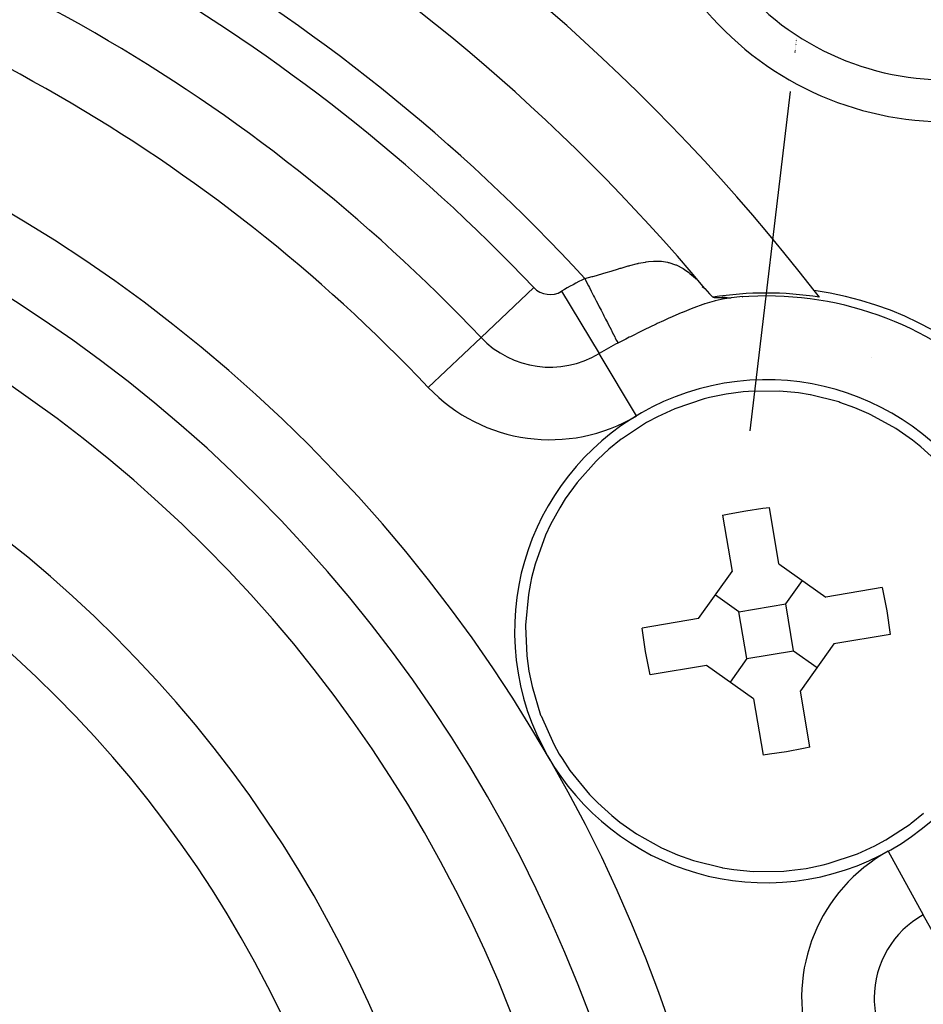
# Model space of a CAD drawing. Extents: x 24 to 982, y -524 to 283.
# Drawn here: x 931 to 953, y -98 to -75 of the extents above; entities that cross this region are included whole.
import ezdxf

# ---------------------------------------------------------------- set-up
doc = ezdxf.new("R2010")
doc.units = 0
doc.linetypes.add('DASHED', pattern=[11.05, 8.7, -2.35])
doc.layers.get('0').update_dxf_attribs({"linetype": 'CONTINUOUS'})
doc.layers.add('NEVIDI', color=4, linetype='DASHED')

msp = doc.modelspace()

# ---------------------------------------------------------------- linework, layer by layer
at = {"color": 2}
for p, q in [((946.709592, -80.646571), (946.705222, -80.644048)), ((946.705222, -80.644048), (946.709592, -80.646571)), ((947.35275, -81.348173), (947.26315, -81.282412)), ((947.348575, -81.343365), (947.264036, -81.259676)), ((947.32729, -81.318858), (947.439701, -81.448281)), ((947.439701, -81.448281), (947.516322, -81.53135)), ((947.525439, -81.531941), (947.526372, -81.531994)), ((947.526372, -81.531994), (947.526489, -81.532001)), ((947.526489, -81.532001), (947.527545, -81.53206)), ((947.527545, -81.53206), (947.528608, -81.532118)), ((947.528608, -81.532118), (947.529677, -81.532175)), ((947.529677, -81.532175), (947.530753, -81.532232)), ((947.530753, -81.532232), (947.531836, -81.532287)), ((947.531836, -81.532287), (947.532925, -81.532342)), ((947.532925, -81.532342), (947.534021, -81.532396)), ((947.534021, -81.532396), (947.535123, -81.532449)), ((947.535123, -81.532449), (947.536232, -81.532501)), ((947.536232, -81.532501), (947.537347, -81.532552)), ((947.537347, -81.532552), (947.538468, -81.532603)), ((947.538468, -81.532603), (947.539596, -81.532653)), ((947.539596, -81.532653), (947.540729, -81.532702)), ((947.540729, -81.532702), (947.541869, -81.53275)), ((947.541869, -81.53275), (947.543015, -81.532798)), ((947.543015, -81.532798), (947.544166, -81.532845)), ((947.544166, -81.532845), (947.545324, -81.532891)), ((947.545324, -81.532891), (947.546488, -81.532936)), ((947.546488, -81.532936), (947.547657, -81.532981)), ((947.547657, -81.532981), (947.548832, -81.533025)), ((947.548832, -81.533025), (947.550013, -81.533068)), ((947.550013, -81.533068), (947.5512, -81.533111)), ((947.5512, -81.533111), (947.552392, -81.533153)), ((947.552392, -81.533153), (947.55359, -81.533194)), ((947.55359, -81.533194), (947.554794, -81.533235)), ((947.554794, -81.533235), (947.556002, -81.533275)), ((947.556002, -81.533275), (947.557217, -81.533314)), ((947.557217, -81.533314), (947.558436, -81.533353)), ((947.558436, -81.533353), (947.559661, -81.533392)), ((947.559661, -81.533392), (947.560891, -81.533429)), ((947.560891, -81.533429), (947.562127, -81.533467)), ((947.562127, -81.533467), (947.563367, -81.533503)), ((947.563367, -81.533503), (947.564613, -81.533539)), ((947.564613, -81.533539), (947.565864, -81.533575)), ((947.565864, -81.533575), (947.567119, -81.53361)), ((947.567119, -81.53361), (947.567899, -81.533631)), ((947.567899, -81.533631), (947.56838, -81.533644)), ((947.56838, -81.533644), (947.569645, -81.533678)), ((947.569645, -81.533678), (947.570916, -81.533712)), ((947.570916, -81.533712), (947.572191, -81.533745)), ((947.572191, -81.533745), (947.573471, -81.533778)), ((947.573471, -81.533778), (947.574041, -81.533792)), ((947.574041, -81.533792), (947.574755, -81.53381)), ((947.574755, -81.53381), (947.576044, -81.533841)), ((947.576044, -81.533841), (947.577338, -81.533873)), ((947.577338, -81.533873), (947.578636, -81.533903)), ((947.578636, -81.533903), (947.579939, -81.533934)), ((947.579939, -81.533934), (947.581246, -81.533964)), ((947.581246, -81.533964), (947.582557, -81.533994)), ((947.582557, -81.533994), (947.583873, -81.534023)), ((947.583873, -81.534023), (947.585193, -81.534052)), ((947.585193, -81.534052), (947.586517, -81.53408)), ((947.586517, -81.53408), (947.587845, -81.534108)), ((947.587845, -81.534108), (947.589177, -81.534136)), ((947.589177, -81.534136), (947.590514, -81.534164)), ((947.590514, -81.534164), (947.591049, -81.534175)), ((947.591049, -81.534175), (947.591854, -81.534191)), ((947.591854, -81.534191), (947.593198, -81.534218)), ((947.593198, -81.534218), (947.594546, -81.534244)), ((947.594546, -81.534244), (947.595898, -81.534271)), ((947.595898, -81.534271), (947.597254, -81.534297)), ((947.597254, -81.534297), (947.598613, -81.534323)), ((947.598613, -81.534323), (947.599976, -81.534348)), ((947.599976, -81.534348), (947.601343, -81.534374)), ((947.601343, -81.534374), (947.602713, -81.534399)), ((947.602713, -81.534399), (947.604087, -81.534423)), ((947.604087, -81.534423), (947.605464, -81.534448)), ((947.605464, -81.534448), (947.606844, -81.534473)), ((947.606844, -81.534473), (947.608228, -81.534497)), ((947.608228, -81.534497), (947.609615, -81.534521)), ((947.609615, -81.534521), (947.611005, -81.534545)), ((947.611005, -81.534545), (947.612399, -81.534569)), ((947.612399, -81.534569), (947.613796, -81.534592)), ((947.613796, -81.534592), (947.615195, -81.534616)), ((947.615195, -81.534616), (947.616598, -81.534639)), ((947.616598, -81.534639), (947.618004, -81.534662)), ((947.618004, -81.534662), (947.619412, -81.534685)), ((947.619412, -81.534685), (947.620824, -81.534708)), ((947.620824, -81.534708), (947.622238, -81.534731)), ((947.622238, -81.534731), (947.623655, -81.534754)), ((947.623655, -81.534754), (947.625074, -81.534777)), ((947.625074, -81.534777), (947.626497, -81.534799)), ((947.626497, -81.534799), (947.627921, -81.534822)), ((947.627921, -81.534822), (947.629349, -81.534845)), ((947.629349, -81.534845), (947.630206, -81.534858)), ((947.630206, -81.534858), (947.630779, -81.534867)), ((947.630779, -81.534867), (947.632211, -81.53489)), ((947.632211, -81.53489), (947.633646, -81.534912)), ((947.633646, -81.534912), (947.635083, -81.534935)), ((947.635083, -81.534935), (947.636522, -81.534957)), ((947.636522, -81.534957), (947.637963, -81.53498)), ((947.637963, -81.53498), (947.639407, -81.535003)), ((947.639407, -81.535003), (947.640853, -81.535025)), ((947.640853, -81.535025), (947.641154, -81.53503)), ((947.641154, -81.53503), (947.642301, -81.535048)), ((947.642301, -81.535048), (947.64375, -81.535071)), ((947.64375, -81.535071), (947.645202, -81.535093)), ((947.645202, -81.535093), (947.646656, -81.535116)), ((947.646656, -81.535116), (947.648111, -81.535139)), ((947.648111, -81.535139), (947.649568, -81.535162)), ((947.649568, -81.535162), (947.651027, -81.535185)), ((947.651027, -81.535185), (947.652488, -81.535209)), ((947.652488, -81.535209), (947.65395, -81.535232)), ((947.65395, -81.535232), (947.655414, -81.535255)), ((947.655414, -81.535255), (947.656879, -81.535279)), ((947.656879, -81.535279), (947.658346, -81.535303)), ((947.658346, -81.535303), (947.659814, -81.535327)), ((947.659814, -81.535327), (947.661284, -81.535351)), ((947.661284, -81.535351), (947.662755, -81.535375)), ((947.662755, -81.535375), (947.664227, -81.5354)), ((947.664227, -81.5354), (947.6657, -81.535424)), ((947.6657, -81.535424), (947.667175, -81.535449)), ((947.667175, -81.535449), (947.66865, -81.535474)), ((947.66865, -81.535474), (947.670126, -81.5355)), ((947.670126, -81.5355), (947.671604, -81.535525)), ((947.671604, -81.535525), (947.673082, -81.535551)), ((947.673082, -81.535551), (947.67456, -81.535577)), ((947.67456, -81.535577), (947.67604, -81.535603)), ((947.67604, -81.535603), (947.67752, -81.53563)), ((947.67752, -81.53563), (947.679001, -81.535657)), ((947.679001, -81.535657), (947.680482, -81.535684)), ((947.680482, -81.535684), (947.681963, -81.535712)), ((947.681963, -81.535712), (947.683445, -81.53574)), ((947.683445, -81.53574), (947.684927, -81.535768)), ((947.684927, -81.535768), (947.68641, -81.535796)), ((947.68641, -81.535796), (947.687892, -81.535825)), ((947.687892, -81.535825), (947.689375, -81.535855)), ((947.689375, -81.535855), (947.690857, -81.535884)), ((947.690857, -81.535884), (947.691598, -81.535899)), ((947.691598, -81.535899), (947.69234, -81.535915)), ((947.69234, -81.535915), (947.693822, -81.535945)), ((947.693822, -81.535945), (947.695304, -81.535976)), ((947.695304, -81.535976), (947.696786, -81.536007)), ((947.696786, -81.536007), (947.698268, -81.536039)), ((947.698268, -81.536039), (947.699749, -81.536071)), ((947.699749, -81.536071), (947.701229, -81.536104)), ((947.701229, -81.536104), (947.702709, -81.536137)), ((947.702709, -81.536137), (947.704189, -81.536171)), ((947.704189, -81.536171), (947.705668, -81.536205)), ((947.705668, -81.536205), (947.707146, -81.53624)), ((947.707146, -81.53624), (947.708623, -81.536275)), ((947.708623, -81.536275), (947.710099, -81.536311)), ((947.710099, -81.536311), (947.711356, -81.536341)), ((947.711356, -81.536341), (947.711574, -81.536347)), ((947.711574, -81.536347), (947.713049, -81.536384)), ((947.713049, -81.536384), (947.714522, -81.536421)), ((947.714522, -81.536421), (947.715994, -81.536459)), ((947.715994, -81.536459), (947.717465, -81.536497)), ((947.717465, -81.536497), (947.718934, -81.536536)), ((947.718934, -81.536536), (947.720402, -81.536576)), ((947.720402, -81.536576), (947.721869, -81.536616)), ((947.721869, -81.536616), (947.723334, -81.536657)), ((947.723334, -81.536657), (947.724798, -81.536698)), ((947.724798, -81.536698), (947.72626, -81.53674)), ((947.72626, -81.53674), (947.72772, -81.536783)), ((947.72772, -81.536783), (947.729179, -81.536826)), ((947.729179, -81.536826), (947.730635, -81.53687)), ((947.730635, -81.53687), (947.73209, -81.536915)), ((947.73209, -81.536915), (947.733543, -81.53696)), ((947.733543, -81.53696), (947.734993, -81.537006)), ((947.734993, -81.537006), (947.736442, -81.537053)), ((947.736442, -81.537053), (947.737888, -81.5371)), ((947.737888, -81.5371), (947.739332, -81.537149)), ((947.739332, -81.537149), (947.740774, -81.537197)), ((947.740774, -81.537197), (947.742214, -81.537247)), ((947.742214, -81.537247), (947.743651, -81.537297)), ((947.743651, -81.537297), (947.745085, -81.537348)), ((947.745085, -81.537348), (947.746517, -81.5374)), ((947.746517, -81.5374), (947.747947, -81.537453)), ((947.747947, -81.537453), (947.749373, -81.537506)), ((947.811488, -81.540935), (947.748495, -81.532045)), ((947.749373, -81.537506), (947.750798, -81.53756)), ((947.750798, -81.53756), (947.752219, -81.537615)), ((947.752219, -81.537615), (947.753637, -81.537671)), ((947.753637, -81.537671), (947.753864, -81.53768)), ((947.753864, -81.53768), (947.755053, -81.537727)), ((947.755053, -81.537727), (947.756465, -81.537784)), ((947.756465, -81.537784), (947.757875, -81.537842)), ((947.757875, -81.537842), (947.759281, -81.537901)), ((947.759281, -81.537901), (947.760684, -81.537961)), ((947.760684, -81.537961), (947.762085, -81.538021)), ((947.762085, -81.538021), (947.763481, -81.538083)), ((947.763481, -81.538083), (947.764875, -81.538145)), ((947.764875, -81.538145), (947.766265, -81.538208)), ((947.766265, -81.538208), (947.767652, -81.538272)), ((947.767652, -81.538272), (947.769035, -81.538336)), ((947.769035, -81.538336), (947.770415, -81.538402)), ((947.770415, -81.538402), (947.771791, -81.538469)), ((947.771791, -81.538469), (947.773163, -81.538536)), ((947.773163, -81.538536), (947.774532, -81.538604)), ((947.774532, -81.538604), (947.774886, -81.538622)), ((947.774886, -81.538622), (947.775897, -81.538673)), ((947.775897, -81.538673), (947.777258, -81.538743)), ((947.777258, -81.538743), (947.778615, -81.538814)), ((947.778615, -81.538814), (947.779968, -81.538886)), ((947.779968, -81.538886), (947.781317, -81.538959)), ((947.781317, -81.538959), (947.782662, -81.539033)), ((947.782662, -81.539033), (947.784003, -81.539108)), ((947.784003, -81.539108), (947.785339, -81.539183)), ((947.859632, -81.546054), (947.785259, -81.548022)), ((947.785339, -81.539183), (947.786672, -81.53926)), ((947.786672, -81.53926), (947.788, -81.539337)), ((947.788, -81.539337), (947.789323, -81.539416)), ((947.789323, -81.539416), (947.790643, -81.539495)), ((947.790643, -81.539495), (947.791957, -81.539576)), ((947.791957, -81.539576), (947.793267, -81.539657)), ((947.793267, -81.539657), (947.794573, -81.53974)), ((947.794573, -81.53974), (947.795874, -81.539823)), ((947.795874, -81.539823), (947.79717, -81.539907)), ((947.79717, -81.539907), (947.798461, -81.539993)), ((947.798461, -81.539993), (947.799747, -81.540079)), ((947.799747, -81.540079), (947.801029, -81.540167)), ((947.801029, -81.540167), (947.802305, -81.540255)), ((947.802305, -81.540255), (947.803576, -81.540345)), ((947.803576, -81.540345), (947.804843, -81.540435)), ((947.804843, -81.540435), (947.806103, -81.540527)), ((947.806103, -81.540527), (947.807359, -81.54062)), ((947.807359, -81.54062), (947.808609, -81.540713)), ((947.808609, -81.540713), (947.809854, -81.540808)), ((947.809854, -81.540808), (947.811093, -81.540904)), ((947.811093, -81.540904), (947.811488, -81.540935)), ((947.811488, -81.540935), (947.812326, -81.541001)), ((947.812326, -81.541001), (947.813554, -81.541099)), ((947.813554, -81.541099), (947.814776, -81.541199)), ((947.814776, -81.541199), (947.815992, -81.541299)), ((947.815992, -81.541299), (947.817202, -81.5414)), ((947.817202, -81.5414), (947.818406, -81.541503)), ((947.818406, -81.541503), (947.819603, -81.541606)), ((947.819603, -81.541606), (947.820795, -81.541711)), ((947.820795, -81.541711), (947.82198, -81.541817)), ((947.82198, -81.541817), (947.823159, -81.541924)), ((947.823159, -81.541924), (947.824332, -81.542033)), ((947.824332, -81.542033), (947.825498, -81.542142)), ((947.825498, -81.542142), (947.826658, -81.542253)), ((947.826658, -81.542253), (947.827811, -81.542364)), ((947.827811, -81.542364), (947.828957, -81.542477)), ((947.828957, -81.542477), (947.830097, -81.542592)), ((947.830097, -81.542592), (947.830137, -81.542596)), ((947.830137, -81.542596), (947.83123, -81.542707)), ((947.83123, -81.542707), (947.832357, -81.542823)), ((947.832357, -81.542823), (947.833479, -81.54294)), ((947.833479, -81.54294), (947.834595, -81.543059)), ((947.834595, -81.543059), (947.835705, -81.543178)), ((947.835705, -81.543178), (947.83681, -81.543298)), ((947.83681, -81.543298), (947.83791, -81.54342)), ((947.83791, -81.54342), (947.839005, -81.543542)), ((947.839005, -81.543542), (947.840095, -81.543665)), ((947.840095, -81.543665), (947.841181, -81.543788)), ((947.841181, -81.543788), (947.842262, -81.543913)), ((947.842262, -81.543913), (947.84334, -81.544038)), ((947.84334, -81.544038), (947.844413, -81.544164)), ((947.844413, -81.544164), (947.845483, -81.544291)), ((947.845483, -81.544291), (947.846549, -81.544419)), ((947.846549, -81.544419), (947.847611, -81.544547)), ((947.847611, -81.544547), (947.848671, -81.544675)), ((947.848671, -81.544675), (947.849727, -81.544805)), ((947.849727, -81.544805), (947.850781, -81.544934)), ((947.850781, -81.544934), (947.851832, -81.545065)), ((947.851832, -81.545065), (947.852881, -81.545196)), ((947.852881, -81.545196), (947.853928, -81.545327)), ((947.853928, -81.545327), (947.854972, -81.545459)), ((947.854972, -81.545459), (947.856015, -81.545591)), ((947.856015, -81.545591), (947.857056, -81.545723)), ((947.857056, -81.545723), (947.858096, -81.545856)), ((947.858096, -81.545856), (947.859134, -81.54599)), ((947.859134, -81.54599), (947.859632, -81.546054)), ((947.859632, -81.546054), (947.860171, -81.546123)), ((947.860171, -81.546123), (947.861207, -81.546257)), ((947.861207, -81.546257), (947.862242, -81.546391)), ((947.862242, -81.546391), (947.863277, -81.546526)), ((947.863277, -81.546526), (947.864311, -81.54666)), ((947.864311, -81.54666), (947.865347, -81.546795)), ((947.865347, -81.546795), (947.866389, -81.546929)), ((947.866389, -81.546929), (947.867439, -81.547062)), ((947.867439, -81.547062), (947.868501, -81.547193)), ((947.868501, -81.547193), (947.869579, -81.547323)), ((947.869579, -81.547323), (947.870675, -81.54745)), ((947.870675, -81.54745), (947.871794, -81.547575)), ((947.871794, -81.547575), (947.872939, -81.547696)), ((947.872939, -81.547696), (947.874113, -81.547813)), ((947.874113, -81.547813), (947.875319, -81.547927)), ((947.875319, -81.547927), (947.876562, -81.548035)), ((947.876562, -81.548035), (947.877844, -81.548139)), ((947.877844, -81.548139), (947.87917, -81.548237)), ((947.87917, -81.548237), (947.880312, -81.548314)), ((947.880312, -81.548314), (947.880544, -81.548329)), ((947.880544, -81.548329), (947.88197, -81.548414)), ((947.88197, -81.548414), (947.883453, -81.548492)), ((947.883453, -81.548492), (947.884998, -81.548562)), ((947.884998, -81.548562), (947.886631, -81.548621)), ((947.886631, -81.548621), (947.888386, -81.548663)), ((947.888386, -81.548663), (947.890296, -81.548686)), ((947.890296, -81.548686), (947.892395, -81.548684)), ((947.892395, -81.548684), (947.894717, -81.548652)), ((947.894717, -81.548652), (947.8973, -81.548587)), ((947.8973, -81.548587), (947.900192, -81.548481)), ((947.900192, -81.548481), (947.903444, -81.548329)), ((947.903444, -81.548329), (947.907122, -81.54812)), ((947.907122, -81.54812), (947.911343, -81.547839)), ((947.911343, -81.547839), (947.916237, -81.547469)), ((947.916237, -81.547469), (947.921927, -81.546994)), ((947.921927, -81.546994), (947.928517, -81.546397)), ((947.928517, -81.546397), (947.93607, -81.545669)), ((947.93607, -81.545669), (947.944516, -81.544819)), ((947.944516, -81.544819), (947.953756, -81.54386)), ((948.223938, -81.520879), (948.218737, -81.517876)), ((948.218737, -81.517876), (948.223938, -81.520879)), ((947.835079, -83.842543), (947.435277, -83.925347)), ((948.239904, -83.789489), (947.835079, -83.842543)), ((948.367498, -83.778598), (948.239904, -83.789489)), ((949.104307, -83.770862), (948.367498, -83.778598)), ((949.559636, -83.813868), (949.104307, -83.770862)), ((949.835715, -83.858181), (949.559636, -83.813868)), ((949.849832, -83.860824), (949.835715, -83.858181)), ((950.520516, -84.029626), (949.849832, -83.860824)), ((947.31118, -83.956953), (946.612678, -84.191562)), ((947.435277, -83.925347), (947.31118, -83.956953)), ((950.549612, -84.038915), (950.520516, -84.029626)), ((950.9072, -84.167273), (950.549612, -84.038915)), ((946.612678, -84.191562), (946.196711, -84.381683)), ((951.234739, -84.309209), (950.9072, -84.167273)), ((951.287105, -84.334196), (951.234739, -84.309209)), ((951.879479, -84.665115), (951.287105, -84.334196)), ((945.938019, -84.521316), (945.359939, -84.900966)), ((945.950487, -84.514185), (945.938019, -84.521316)), ((946.196711, -84.381683), (945.950487, -84.514185)), ((952.27773, -84.943911), (951.879479, -84.665115)), ((945.335506, -84.919293), (945.039886, -85.157942)), ((945.359939, -84.900966), (945.335506, -84.919293)), ((952.473538, -85.100687), (952.27773, -84.943911)), ((945.039886, -85.157942), (944.777106, -85.399551)), ((952.808267, -85.404225), (952.473538, -85.100687)), ((944.735847, -85.440346), (944.284963, -85.947415)), ((944.777106, -85.399551), (944.735847, -85.440346)), ((944.284963, -85.947415), (944.000328, -86.341513)), ((944.000328, -86.341513), (943.866849, -86.553887)), ((943.866849, -86.553887), (943.650338, -86.950499)), ((947.903871, -86.699983), (948.304874, -86.624941)), ((948.304874, -86.624941), (948.708285, -86.564161)), ((948.708285, -86.564161), (948.865957, -86.544367)), ((949.092997, -87.889028), (948.865957, -86.544367)), ((947.748441, -86.733054), (947.903871, -86.699983)), ((947.748441, -86.733054), (947.975481, -88.077715)), ((943.650338, -86.950499), (943.530108, -87.208893)), ((943.530108, -87.208893), (943.27992, -87.901565)), ((943.27992, -87.901565), (943.195583, -88.228208)), ((947.179342, -89.197318), (947.975481, -88.077715)), ((949.092997, -87.889028), (950.212599, -88.685166)), ((943.195583, -88.228208), (943.168978, -88.351668)), ((949.254729, -88.846898), (949.652798, -88.287097)), ((943.168978, -88.351668), (943.120654, -88.620821)), ((951.55726, -88.458126), (950.212599, -88.685166)), ((951.55726, -88.458126), (951.665373, -89.014556)), ((943.120654, -88.620821), (943.054687, -89.354085)), ((948.137213, -89.035586), (947.577412, -88.637517)), ((948.137213, -89.035586), (949.254729, -88.846898)), ((949.443416, -89.964414), (949.254729, -88.846898)), ((951.665373, -89.014556), (951.745948, -89.575642)), ((947.179342, -89.197318), (945.834681, -89.424358)), ((948.325901, -90.153102), (948.137213, -89.035586)), ((943.054687, -89.354085), (943.054143, -89.377878)), ((943.054143, -89.377878), (943.083353, -90.090252)), ((945.915256, -89.985444), (945.834681, -89.424358)), ((951.745948, -89.575642), (950.401287, -89.802682)), ((948.325901, -90.153102), (949.443416, -89.964414)), ((949.443416, -89.964414), (950.003218, -90.362483)), ((950.401287, -89.802682), (949.605148, -90.922285)), ((943.083353, -90.090252), (943.132858, -90.455236)), ((946.023369, -90.541874), (945.915256, -89.985444)), ((948.325901, -90.153102), (947.927831, -90.712903)), ((947.36803, -90.314834), (946.023369, -90.541874)), ((948.487633, -91.110972), (947.36803, -90.314834)), ((943.132858, -90.455236), (943.205932, -90.81624)), ((943.205932, -90.81624), (943.412236, -91.498713)), ((948.487633, -91.110972), (948.714673, -92.455633)), ((949.832188, -92.266946), (949.605148, -90.922285)), ((943.412236, -91.498713), (943.420563, -91.521008)), ((943.420563, -91.521008), (943.723625, -92.191963)), ((943.723625, -92.191963), (943.857641, -92.430329)), ((949.676759, -92.300017), (949.275755, -92.375059)), ((949.832188, -92.266946), (949.676759, -92.300017)), ((943.857641, -92.430329), (943.923308, -92.53821)), ((943.923308, -92.53821), (944.110216, -92.819054)), ((948.872344, -92.435839), (948.714673, -92.455633)), ((949.275755, -92.375059), (948.872344, -92.435839)), ((944.110216, -92.819054), (944.573959, -93.391181)), ((944.573959, -93.391181), (944.772363, -93.595775)), ((944.772363, -93.595775), (945.107091, -93.899313)), ((945.107091, -93.899313), (945.302899, -94.056089)), ((952.245123, -94.080707), (952.540743, -93.842058)), ((945.302899, -94.056089), (945.70115, -94.334885)), ((951.64261, -94.478684), (952.22069, -94.099034)), ((952.22069, -94.099034), (952.245123, -94.080707)), ((945.70115, -94.334885), (946.293524, -94.665804)), ((946.293524, -94.665804), (946.34589, -94.690791)), ((950.967952, -94.808438), (951.383919, -94.618317)), ((951.383919, -94.618317), (951.630143, -94.485815)), ((951.630143, -94.485815), (951.64261, -94.478684)), ((946.34589, -94.690791), (946.67343, -94.832727)), ((946.67343, -94.832727), (947.031018, -94.961085)), ((950.26945, -95.043047), (950.967952, -94.808438)), ((947.031018, -94.961085), (947.060113, -94.970374)), ((947.060113, -94.970374), (947.730797, -95.139176)), ((947.730797, -95.139176), (947.744915, -95.141819)), ((947.744915, -95.141819), (948.020993, -95.186132)), ((949.745551, -95.157457), (950.145353, -95.074653)), ((950.145353, -95.074653), (950.26945, -95.043047)), ((948.020993, -95.186132), (948.476323, -95.229138)), ((948.476323, -95.229138), (949.213131, -95.221402)), ((949.213131, -95.221402), (949.340726, -95.210511)), ((949.340726, -95.210511), (949.745551, -95.157457))]:
    msp.add_line(p, q, dxfattribs=at)
for centre, radius, start, end in [((912.417248, -110.5), 70, 9.898594, 170.101406), ((912.417248, -110.5), 47.5, 37.824317, 82.175683), ((912.417248, -110.5), 45.5, 39.892098, 80.107902), ((953.075888, -69.84136), 7.5, 180, 283.823164), ((948.790315, -89.5), 8.069842, 80.942079, 99.083414), ((948.790315, -89.5), 8, 0, 96.002385), ((948.790315, -89.5), 8.209525, 0, 81.969047), ((912.417248, -110.5), 47.5, 37.580687, 37.824317), ((912.417248, -110.5), 27.5, 0, 180), ((948.790315, -89.5), 6, 99.583742, 279.583742), ((948.790315, -89.5), 6, 279.583742, 99.583742), ((912.417248, -110.5), 20, 270, 90)]:
    msp.add_arc(centre, radius, start, end, dxfattribs=at)
at = {"layer": 'NEVIDI', "color": 7, "linetype": 'CONTINUOUS'}
for p, q in [((949.506017, -75.400064), (949.505873, -75.401285)), ((949.508402, -75.379937), (949.508259, -75.381146)), ((949.510752, -75.360102), (949.510611, -75.361294)), ((949.477696, -75.639093), (949.477529, -75.640503)), ((949.480439, -75.615943), (949.480274, -75.617337)), ((949.483147, -75.593084), (949.482985, -75.594452)), ((949.485829, -75.570449), (949.485669, -75.5718)), ((949.488463, -75.548219), (949.488308, -75.549533)), ((949.491067, -75.526241), (949.490911, -75.527555)), ((949.493636, -75.504562), (949.493482, -75.505864)), ((949.496175, -75.483132), (949.496023, -75.484416)), ((949.498687, -75.461927), (949.498537, -75.463198)), ((949.501166, -75.44101), (949.501018, -75.442259)), ((949.503605, -75.420422), (949.503457, -75.421673)), ((949.471564, -75.69085), (949.471402, -75.692209)), ((949.472103, -75.686296), (949.471929, -75.687765)), ((949.474916, -75.662554), (949.474748, -75.663977)), ((949.361193, -76.622362), (948.401875, -84.718891)), ((945.330129, -80.83527), (945.502401, -80.784575)), ((945.502401, -80.784575), (945.520533, -80.779461)), ((945.520533, -80.779461), (945.538137, -80.774549)), ((945.538137, -80.774549), (945.720401, -80.727756)), ((945.720401, -80.727756), (945.737186, -80.723908)), ((945.737186, -80.723908), (945.748192, -80.721434)), ((945.748192, -80.721434), (945.912325, -80.690018)), ((945.912325, -80.690018), (945.928599, -80.68754)), ((945.928599, -80.68754), (945.984331, -80.680059)), ((945.984331, -80.680059), (946.099263, -80.670098)), ((946.099263, -80.670098), (946.115101, -80.66936)), ((946.115101, -80.66936), (946.212955, -80.668587)), ((946.212955, -80.668587), (946.27984, -80.672114)), ((946.27984, -80.672114), (946.295104, -80.673416)), ((946.295104, -80.673416), (946.436138, -80.694891)), ((946.436138, -80.694891), (946.454468, -80.699003)), ((946.454468, -80.699003), (946.469321, -80.702569)), ((946.469321, -80.702569), (946.626069, -80.753599)), ((946.626069, -80.753599), (946.640767, -80.759694)), ((946.640767, -80.759694), (946.65663, -80.766535)), ((946.65663, -80.766535), (946.794277, -80.837651)), ((944.462662, -81.083319), (944.639599, -81.038035)), ((944.639599, -81.038035), (944.659892, -81.032623)), ((944.659892, -81.032623), (944.689987, -81.024513)), ((944.689987, -81.024513), (944.872847, -80.973205)), ((944.872847, -80.973205), (944.892509, -80.967498)), ((944.892509, -80.967498), (944.974019, -80.943485)), ((944.974019, -80.943485), (945.096839, -80.906445)), ((945.096839, -80.906445), (945.115654, -80.90071)), ((945.115654, -80.90071), (945.244766, -80.861225)), ((945.244766, -80.861225), (945.311991, -80.840759)), ((945.311991, -80.840759), (945.330129, -80.83527)), ((946.794277, -80.837651), (946.808593, -80.846284)), ((946.808593, -80.846284), (946.877899, -80.891434)), ((946.877899, -80.891434), (946.958692, -80.951171)), ((946.958692, -80.951171), (946.972937, -80.962502)), ((946.972937, -80.962502), (947.104989, -81.07884)), ((944.462662, -81.083319), (944.493185, -81.142681)), ((944.493185, -81.142681), (944.553184, -81.259369)), ((944.553184, -81.259369), (944.574235, -81.300311)), ((947.104989, -81.07884), (947.122639, -81.095914)), ((943.247387, -81.298931), (941.989869, -82.490001)), ((943.912659, -81.389655), (944.805332, -82.873951)), ((944.574235, -81.300311), (944.61656, -81.382627)), ((944.61656, -81.382627), (944.673771, -81.493894)), ((944.673771, -81.493894), (944.694302, -81.533823)), ((944.694302, -81.533823), (944.737167, -81.61719)), ((944.737167, -81.61719), (944.790549, -81.72101)), ((944.790549, -81.72101), (944.810217, -81.759262)), ((947.280377, -81.704834), (947.065656, -81.782256)), ((947.303331, -81.697107), (947.280377, -81.704834)), ((947.319462, -81.691747), (947.303331, -81.697107)), ((947.325232, -81.689845), (947.319462, -81.691747)), ((947.548982, -81.622575), (947.325232, -81.689845)), ((947.569495, -81.617116), (947.548982, -81.622575)), ((947.713481, -81.58273), (947.569495, -81.617116)), ((947.776443, -81.570099), (947.713481, -81.58273)), ((947.795209, -81.566648), (947.776443, -81.570099)), ((947.953749, -81.543859), (947.795209, -81.566648)), ((949.40231, -81.518155), (949.403363, -81.518763)), ((944.810217, -81.759262), (944.852723, -81.84193)), ((944.852723, -81.84193), (944.901586, -81.936962)), ((944.901586, -81.936962), (944.919932, -81.972642)), ((944.919932, -81.972642), (944.961098, -82.052703)), ((946.764949, -81.903264), (946.496307, -82.020445)), ((946.789468, -81.892948), (946.764949, -81.903264)), ((946.79209, -81.891849), (946.789468, -81.892948)), ((947.042677, -81.791035), (946.79209, -81.891849)), ((947.065656, -81.782256), (947.042677, -81.791035)), ((944.961098, -82.052703), (945.004659, -82.137425)), ((945.004659, -82.137425), (945.021466, -82.170111)), ((945.021466, -82.170111), (945.060281, -82.245601)), ((946.16578, -82.172895), (945.877947, -82.311205)), ((946.192598, -82.160247), (946.16578, -82.172895)), ((946.338382, -82.092309), (946.192598, -82.160247)), ((946.470669, -82.031978), (946.338382, -82.092309)), ((946.496307, -82.020445), (946.470669, -82.031978)), ((945.060281, -82.245601), (945.098045, -82.319046)), ((945.098045, -82.319046), (945.11303, -82.34819)), ((945.11303, -82.34819), (945.148432, -82.417042)), ((945.148432, -82.417042), (945.180068, -82.47857)), ((945.835032, -82.332184), (945.553514, -82.471832)), ((945.850238, -82.324741), (945.835032, -82.332184)), ((945.877947, -82.311205), (945.850238, -82.324741)), ((940.732351, -83.681072), (941.989869, -82.490001)), ((945.180068, -82.47857), (945.192964, -82.503651)), ((945.192964, -82.503651), (945.224016, -82.564043)), ((945.224016, -82.564043), (945.249366, -82.613346)), ((945.249366, -82.613346), (945.254676, -82.623673)), ((945.440154, -82.529004), (945.254676, -82.623673)), ((945.525429, -82.485948), (945.440154, -82.529004)), ((945.553514, -82.471832), (945.525429, -82.485948)), ((945.698005, -84.358248), (944.805332, -82.873951)), ((951.311063, -82.968969), (951.311866, -82.969935)), ((951.697048, -94.748895), (952.536149, -96.264121)), ((953.375251, -97.779346), (952.536149, -96.264121))]:
    msp.add_line(p, q, dxfattribs=at)
for centre, radius, start, end in [((912.417248, -110.5), 43.5, 42.55096, 77.44904), ((912.417248, -110.5), 42.464102, 43.445543, 76.554457), ((953.075888, -69.84136), 6.5, 180, 289.356144), ((912.417248, -110.5), 40.732051, 43.445543, 76.554457), ((912.417248, -110.5), 39, 43.445543, 76.554457), ((912.417248, -110.5), 36, 0, 180), ((912.417248, -110.5), 34.267949, 0, 180), ((912.417248, -110.5), 32.535898, 0, 180), ((912.417248, -110.5), 29.5, 0, 180), ((948.790315, -89.5), 9.464102, 117.211114, 121.023193), ((943.636465, -80.930413), 0.535898, 223.445543, 301.023193), ((943.636465, -80.930413), 2.267949, 223.445543, 301.023193), ((948.790315, -89.5), 7.732051, 117.211114, 121.023193), ((943.636465, -80.930413), 4, 223.445543, 301.023193), ((953.63487, -98.248159), 4, 118.976807, 196.554457), ((953.63487, -98.248159), 2.267949, 118.976807, 180), ((953.63487, -98.248159), 2.267949, 180, 196.554457)]:
    msp.add_arc(centre, radius, start, end, dxfattribs=at)

doc.saveas('drawing.dxf')
